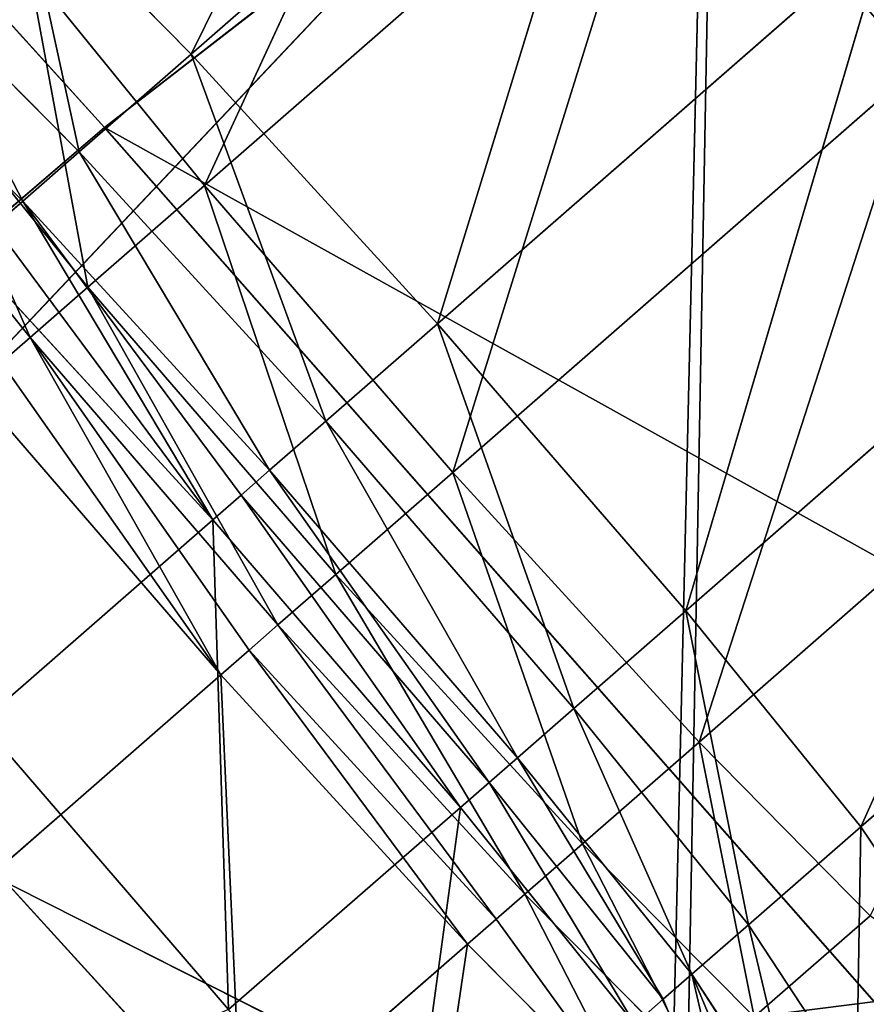
# Model space of a CAD drawing. Extents: x -245 to 245, y -223 to 257.
# Drawn here: x -107 to -100, y -141 to -133 of the extents above; entities that cross this region are included whole.
import ezdxf

# ---------------------------------------------------------------- set-up
doc = ezdxf.new("R2010")
doc.units = 0
doc.layers.get('0').update_dxf_attribs({"color": 13, "linetype": 'CONTINUOUS'})

# ---------------------------------------------------------------- blocks, each defined once
blk = doc.blocks.new('GROUP_2')
at = {"color": 20}
for p, q in [((30665.4, 42369.1, 1481.2), (40224.2, 52898, 5750.2)), ((30665.4, 42369.1, 1481.2), (26629, 45503, 4048.8)), ((17295.8, 34938.8, 3799.3), (30665.4, 42369.1, 1481.2)), ((30665.4, 42369.1, 1481.2), (20886.2, 31263.3, 1098.3)), ((35197.7, 38486.4, 538.8), (30665.4, 42369.1, 1481.2)), ((20886.2, 31263.3, 1098.3), (35197.7, 38486.4, 538.8))]:
    blk.add_line(p, q, dxfattribs=at)
mesh = blk.add_polyface(dxfattribs=at)
corners = [(40224.2, 52898, 5750.2), (30665.4, 42369.1, 1481.2), (26629, 45503, 4048.8)]
mesh.append_faces([[corners[k] for k in face] for face in [(0, 1, 2)]], dxfattribs={"color": 20})
mesh = blk.add_polyface(dxfattribs=at)
corners = [(40224.2, 52898, 5750.2), (35197.7, 38486.4, 538.8), (30665.4, 42369.1, 1481.2)]
mesh.append_faces([[corners[k] for k in face] for face in [(0, 1, 2)]], dxfattribs={"color": 20})
mesh = blk.add_polyface(dxfattribs=at)
corners = [(26629, 45503, 4048.8), (14920.4, 37678.7, 7708.9), (23570.5, 47544.3, 7801.5)]
mesh.append_faces([[corners[k] for k in face] for face in [(0, 1, 2)]], dxfattribs={"color": 20})
mesh = blk.add_polyface(dxfattribs=at)
corners = [(26629, 45503, 4048.8), (17295.8, 34938.8, 3799.3), (14920.4, 37678.7, 7708.9)]
mesh.append_faces([[corners[k] for k in face] for face in [(0, 1, 2)]], dxfattribs={"color": 20})
mesh = blk.add_polyface(dxfattribs=at)
corners = [(30665.4, 42369.1, 1481.2), (17295.8, 34938.8, 3799.3), (26629, 45503, 4048.8)]
mesh.append_faces([[corners[k] for k in face] for face in [(0, 1, 2)]], dxfattribs={"color": 20})
mesh = blk.add_polyface(dxfattribs=at)
corners = [(30665.4, 42369.1, 1481.2), (20886.2, 31263.3, 1098.3), (17295.8, 34938.8, 3799.3)]
mesh.append_faces([[corners[k] for k in face] for face in [(0, 1, 2)]], dxfattribs={"color": 20})
mesh = blk.add_polyface(dxfattribs=at)
corners = [(35197.7, 38486.4, 538.8), (20886.2, 31263.3, 1098.3), (30665.4, 42369.1, 1481.2)]
mesh.append_faces([[corners[k] for k in face] for face in [(0, 1, 2)]], dxfattribs={"color": 20})
mesh = blk.add_polyface(dxfattribs=at)
corners = [(35197.7, 38486.4, 538.8), (25240, 27206.2), (20886.2, 31263.3, 1098.3)]
mesh.append_faces([[corners[k] for k in face] for face in [(0, 1, 2)]], dxfattribs={"color": 20})
mesh = blk.add_polyface(dxfattribs=at)
corners = [(39464.1, 34446.4, 1415.4), (25240, 27206.2), (35197.7, 38486.4, 538.8)]
mesh.append_faces([[corners[k] for k in face] for face in [(0, 1, 2)]], dxfattribs={"color": 20})
blk = doc.blocks.new('GROUP_4')
for p, q in [((105777.6, 89791.7, 754557.3), (103620.7, 94152.7, 752480.4)), ((103478.1, 93532.3, 745208), (105674.4, 88786.4, 743869.5)), ((102326.8, 92805.2, 754344.9), (105777.6, 89791.7, 754557.3)), ((103887.9, 87725.4, 755488.9), (102326.8, 92805.2, 754344.9)), ((102117.1, 91892.8, 743650.3), (103770.9, 86586, 743376)), ((105674.4, 88786.4, 743869.5), (102117.1, 91892.8, 743650.3)), ((107088.6, 91124.2, 752694), (105777.6, 89791.7, 754557.3)), ((100444.5, 90732.5, 755277.1), (103887.9, 87725.4, 755488.9)), ((100444.5, 90732.5, 755277.1), (101984.5, 85525.2, 754995.4)), ((105674.4, 88786.4, 743869.5), (107018.4, 90440.5, 745426.3)), ((107952.5, 90370.6, 752758.5), (106635.3, 89043.5, 754621.3)), ((108387, 89991.7, 752792.5), (107068.3, 88665.9, 754655.2)), ((105777.6, 89791.7, 754557.3), (103887.9, 87725.4, 755488.9)), ((104742.9, 86979.7, 755552.5), (105777.6, 89791.7, 754557.3)), ((105777.6, 89791.7, 754557.3), (106635.3, 89043.5, 754621.3)), ((100206.9, 89698.5, 743156.5), (103770.9, 86586, 743376)), ((101881.3, 84519.8, 744307.5), (100206.9, 89698.5, 743156.5)), ((106569.1, 88005.8, 743936.3), (107907.5, 89665, 745492.7)), ((107011.8, 87619.8, 743971), (108348.6, 89280.3, 745527.2)), ((106635.3, 89043.5, 754621.3), (104742.9, 86979.7, 755552.5)), ((105175.2, 86602.6, 755586.4), (106635.3, 89043.5, 754621.3)), ((106635.3, 89043.5, 754621.3), (107068.3, 88665.9, 754655.2)), ((103770.9, 86586, 743376), (105674.4, 88786.4, 743869.5)), ((106569.1, 88005.8, 743936.3), (105674.4, 88786.4, 743869.5)), ((107068.3, 88665.9, 754655.2), (105175.2, 86602.6, 755586.4)), ((105393, 86412.8, 755603.6), (107068.3, 88665.9, 754655.2)), ((107068.3, 88665.9, 754655.2), (107286.1, 88476, 754672.5)), ((101984.5, 85525.2, 754995.4), (98534.3, 88538.2, 754783.3)), ((107286.1, 88476, 754672.5), (105611.7, 86222.1, 755621)), ((105611.7, 86222.1, 755621), (107504.7, 88285.4, 754689.8)), ((104667.8, 85803.7, 743442.8), (106569.1, 88005.8, 743936.3)), ((107011.8, 87619.8, 743971), (106569.1, 88005.8, 743936.3)), ((101984.5, 85525.2, 754995.4), (103887.9, 87725.4, 755488.9)), ((103887.9, 87725.4, 755488.9), (104742.9, 86979.7, 755552.5)), ((98324.7, 87625.8, 744088.7), (101881.3, 84519.8, 744307.5)), ((105111.2, 85417, 743477.6), (107011.8, 87619.8, 743971)), ((107231.7, 87428, 743988.3), (107011.8, 87619.8, 743971)), ((107231.7, 87428, 743988.3), (105550.5, 85034, 743512.3)), ((107450.7, 87237.1, 744005.7), (105550.5, 85034, 743512.3)), ((102841.6, 84777.5, 755059.2), (104742.9, 86979.7, 755552.5)), ((104742.9, 86979.7, 755552.5), (103274.7, 84399.8, 755093)), ((104742.9, 86979.7, 755552.5), (105175.2, 86602.6, 755586.4)), ((100640.4, 83871, 753438.6), (97173.4, 86898.8, 753225.6)), ((103770.9, 86586, 743376), (101881.3, 84519.8, 744307.5)), ((102775.4, 83739.8, 744374.1), (103770.9, 86586, 743376)), ((103274.7, 84399.8, 755093), (105175.2, 86602.6, 755586.4)), ((103770.9, 86586, 743376), (104667.8, 85803.7, 743442.8)), ((105175.2, 86602.6, 755586.4), (105393, 86412.8, 755603.6)), ((103492.7, 84209.8, 755110.2), (105393, 86412.8, 755603.6)), ((105393, 86412.8, 755603.6), (103711.5, 84018.9, 755127.6)), ((105611.7, 86222.1, 755621), (105393, 86412.8, 755603.6)), ((105611.7, 86222.1, 755621), (103711.5, 84018.9, 755127.6)), ((107390.8, 84672, 755756.2), (105611.7, 86222.1, 755621)), ((104667.8, 85803.7, 743442.8), (102775.4, 83739.8, 744374.1)), ((104667.8, 85803.7, 743442.8), (105111.2, 85417, 743477.6)), ((100640.4, 83871, 753438.6), (101984.5, 85525.2, 754995.4)), ((101984.5, 85525.2, 754995.4), (101503.2, 83118.3, 753502.7)), ((102841.6, 84777.5, 755059.2), (101984.5, 85525.2, 754995.4)), ((105111.2, 85417, 743477.6), (103218.2, 83353.7, 744408.7)), ((105111.2, 85417, 743477.6), (105331.4, 85225, 743494.9)), ((105331.4, 85225, 743494.9), (103438.3, 83161.8, 744426.1)), ((105550.5, 85034, 743512.3), (105331.4, 85225, 743494.9)), ((103657.6, 82970.6, 744443.5), (105550.5, 85034, 743512.3)), ((105550.5, 85034, 743512.3), (105388.4, 81462.6, 744575.2)), ((107276.1, 83530.6, 743643.5), (105550.5, 85034, 743512.3)), ((101503.2, 83118.3, 753502.7), (102841.6, 84777.5, 755059.2)), ((103274.7, 84399.8, 755093), (102841.6, 84777.5, 755059.2)), ((107390.8, 84672, 755756.2), (105489.5, 82469.8, 755262.9)), ((101881.3, 84519.8, 744307.5), (100570.2, 83187.3, 746170.9)), ((101881.3, 84519.8, 744307.5), (102775.4, 83739.8, 744374.1)), ((101937.9, 82739.3, 753536.8), (103274.7, 84399.8, 755093)), ((103492.7, 84209.8, 755110.2), (103274.7, 84399.8, 755093)), ((102156.3, 82548.9, 753554), (103492.7, 84209.8, 755110.2)), ((103492.7, 84209.8, 755110.2), (102375.3, 82357.9, 753571.4)), ((103711.5, 84018.9, 755127.6), (103492.7, 84209.8, 755110.2)), ((103711.5, 84018.9, 755127.6), (102375.3, 82357.9, 753571.4)), ((103711.5, 84018.9, 755127.6), (105489.5, 82469.8, 755262.9)), ((99799.3, 82622.5, 749897.8), (100640.4, 83871, 753438.6)), ((101503.2, 83118.3, 753502.7), (100640.4, 83871, 753438.6)), ((102775.4, 83739.8, 744374.1), (101458.2, 82412.8, 746236.9)), ((102775.4, 83739.8, 744374.1), (103218.2, 83353.7, 744408.7)), ((105388.4, 81462.6, 744575.2), (107276.1, 83530.6, 743643.5)), ((103218.2, 83353.7, 744408.7), (101899.5, 82027.9, 746271.5)), ((103218.2, 83353.7, 744408.7), (103438.3, 83161.8, 744426.1)), ((100570.2, 83187.3, 746170.9), (101458.2, 82412.8, 746236.9)), ((100674.6, 81859, 749962.9), (101503.2, 83118.3, 753502.7)), ((101937.9, 82739.3, 753536.8), (101503.2, 83118.3, 753502.7)), ((103657.6, 82970.6, 744443.5), (103438.3, 83161.8, 744426.1)), ((102338.6, 81645.1, 746306.2), (103657.6, 82970.6, 744443.5)), ((105388.4, 81462.6, 744575.2), (103657.6, 82970.6, 744443.5)), ((101112.6, 81477, 749997), (101937.9, 82739.3, 753536.8)), ((102156.3, 82548.9, 753554), (101937.9, 82739.3, 753536.8)), ((102375.3, 82357.9, 753571.4), (102156.3, 82548.9, 753554))]:
    blk.add_line(p, q)
at = {"color": 9}
mesh = blk.add_polyface(dxfattribs=at)
corners = [(102117.1, 91892.8, 743650.3), (100206.9, 89698.5, 743156.5), (95013.5, 98113.1, 743384)]
mesh.append_faces([[corners[k] for k in face] for face in [(0, 1, 2)]], dxfattribs={"color": 9})
mesh = blk.add_polyface(dxfattribs=at)
corners = [(105777.6, 89791.7, 754557.3), (103620.7, 94152.7, 752480.4), (102326.8, 92805.2, 754344.9)]
mesh.append_faces([[corners[k] for k in face] for face in [(0, 1, 2)]], dxfattribs={"color": 9})
mesh = blk.add_polyface(dxfattribs=at)
corners = [(107088.6, 91124.2, 752694), (103620.7, 94152.7, 752480.4), (105777.6, 89791.7, 754557.3)]
mesh.append_faces([[corners[k] for k in face] for face in [(0, 1, 2)]], dxfattribs={"color": 9})
mesh = blk.add_polyface(dxfattribs=at)
corners = [(105674.4, 88786.4, 743869.5), (102117.1, 91892.8, 743650.3), (103478.1, 93532.3, 745208)]
mesh.append_faces([[corners[k] for k in face] for face in [(0, 1, 2)]], dxfattribs={"color": 9})
mesh = blk.add_polyface(dxfattribs=at)
corners = [(107018.4, 90440.5, 745426.3), (105674.4, 88786.4, 743869.5), (103478.1, 93532.3, 745208)]
mesh.append_faces([[corners[k] for k in face] for face in [(0, 1, 2)]], dxfattribs={"color": 9})
mesh = blk.add_polyface(dxfattribs=at)
corners = [(103887.9, 87725.4, 755488.9), (102326.8, 92805.2, 754344.9), (100444.5, 90732.5, 755277.1)]
mesh.append_faces([[corners[k] for k in face] for face in [(0, 1, 2)]], dxfattribs={"color": 9})
mesh = blk.add_polyface(dxfattribs=at)
corners = [(105777.6, 89791.7, 754557.3), (102326.8, 92805.2, 754344.9), (103887.9, 87725.4, 755488.9)]
mesh.append_faces([[corners[k] for k in face] for face in [(0, 1, 2)]], dxfattribs={"color": 9})
mesh = blk.add_polyface(dxfattribs=at)
corners = [(103770.9, 86586, 743376), (100206.9, 89698.5, 743156.5), (102117.1, 91892.8, 743650.3)]
mesh.append_faces([[corners[k] for k in face] for face in [(0, 1, 2)]], dxfattribs={"color": 9})
mesh = blk.add_polyface(dxfattribs=at)
corners = [(105674.4, 88786.4, 743869.5), (103770.9, 86586, 743376), (102117.1, 91892.8, 743650.3)]
mesh.append_faces([[corners[k] for k in face] for face in [(0, 1, 2)]], dxfattribs={"color": 9})
mesh = blk.add_polyface(dxfattribs=at)
corners = [(107859.6, 91689, 748967.1), (107907.5, 89665, 745492.7), (107018.4, 90440.5, 745426.3), (108736.1, 90924.3, 749032.5)]
mesh.append_faces([[corners[k] for k in face] for face in [(0, 1, 2), (1, 0, 3)]], dxfattribs={"vtx0": -1, "color": 9})
mesh = blk.add_polyface(dxfattribs=at)
corners = [(106635.3, 89043.5, 754621.3), (107088.6, 91124.2, 752694), (105777.6, 89791.7, 754557.3), (107952.5, 90370.6, 752758.5)]
mesh.append_faces([[corners[k] for k in face] for face in [(0, 1, 2), (1, 0, 3)]], dxfattribs={"vtx0": -1, "color": 9})
mesh = blk.add_polyface(dxfattribs=at)
corners = [(101984.5, 85525.2, 754995.4), (100444.5, 90732.5, 755277.1), (98534.3, 88538.2, 754783.3)]
mesh.append_faces([[corners[k] for k in face] for face in [(0, 1, 2)]], dxfattribs={"color": 9})
mesh = blk.add_polyface(dxfattribs=at)
corners = [(103887.9, 87725.4, 755488.9), (100444.5, 90732.5, 755277.1), (101984.5, 85525.2, 754995.4)]
mesh.append_faces([[corners[k] for k in face] for face in [(0, 1, 2)]], dxfattribs={"color": 9})
mesh = blk.add_polyface(dxfattribs=at)
corners = [(107018.4, 90440.5, 745426.3), (106569.1, 88005.8, 743936.3), (105674.4, 88786.4, 743869.5), (107907.5, 89665, 745492.7)]
mesh.append_faces([[corners[k] for k in face] for face in [(0, 1, 2), (1, 0, 3)]], dxfattribs={"vtx0": -1, "color": 9})
mesh = blk.add_polyface(dxfattribs=at)
corners = [(107068.3, 88665.9, 754655.2), (107952.5, 90370.6, 752758.5), (106635.3, 89043.5, 754621.3), (108387, 89991.7, 752792.5)]
mesh.append_faces([[corners[k] for k in face] for face in [(0, 1, 2), (1, 0, 3)]], dxfattribs={"vtx0": -1, "color": 9})
mesh = blk.add_polyface(dxfattribs=at)
corners = [(108387, 89991.7, 752792.5), (107068.3, 88665.9, 754655.2), (107286.1, 88476, 754672.5)]
mesh.append_faces([[corners[k] for k in face] for face in [(0, 1, 2)]], dxfattribs={"color": 9})
mesh = blk.add_polyface(dxfattribs=at)
corners = [(105777.6, 89791.7, 754557.3), (103887.9, 87725.4, 755488.9), (104742.9, 86979.7, 755552.5)]
mesh.append_faces([[corners[k] for k in face] for face in [(0, 1, 2)]], dxfattribs={"color": 9})
mesh = blk.add_polyface(dxfattribs=at)
corners = [(106635.3, 89043.5, 754621.3), (105777.6, 89791.7, 754557.3), (104742.9, 86979.7, 755552.5)]
mesh.append_faces([[corners[k] for k in face] for face in [(0, 1, 2)]], dxfattribs={"color": 9})
mesh = blk.add_polyface(dxfattribs=at)
corners = [(101881.3, 84519.8, 744307.5), (98324.7, 87625.8, 744088.7), (100206.9, 89698.5, 743156.5)]
mesh.append_faces([[corners[k] for k in face] for face in [(0, 1, 2)]], dxfattribs={"color": 9})
mesh = blk.add_polyface(dxfattribs=at)
corners = [(103770.9, 86586, 743376), (101881.3, 84519.8, 744307.5), (100206.9, 89698.5, 743156.5)]
mesh.append_faces([[corners[k] for k in face] for face in [(0, 1, 2)]], dxfattribs={"color": 9})
mesh = blk.add_polyface(dxfattribs=at)
corners = [(107907.5, 89665, 745492.7), (107011.8, 87619.8, 743971), (106569.1, 88005.8, 743936.3), (108348.6, 89280.3, 745527.2)]
mesh.append_faces([[corners[k] for k in face] for face in [(0, 1, 2), (1, 0, 3)]], dxfattribs={"vtx0": -1, "color": 9})
mesh = blk.add_polyface(dxfattribs=at)
corners = [(108348.6, 89280.3, 745527.2), (107231.7, 87428, 743988.3), (107011.8, 87619.8, 743971), (107450.7, 87237.1, 744005.7), (108568.1, 89088.9, 745544.6), (108786.9, 88898.1, 745562)]
mesh.append_faces([[corners[k] for k in face] for face in [(0, 1, 2), (3, 4, 5)]], dxfattribs={"vtx0": -1, "color": 9})
mesh.append_faces([[corners[k] for k in face] for face in [(1, 0, 3)]], dxfattribs={"vtx0": -1, "vtx1": -1, "color": 9})
mesh.append_faces([[corners[k] for k in face] for face in [(3, 0, 4)]], dxfattribs={"vtx0": -1, "vtx2": -1, "color": 9})
mesh = blk.add_polyface(dxfattribs=at)
corners = [(106635.3, 89043.5, 754621.3), (104742.9, 86979.7, 755552.5), (105175.2, 86602.6, 755586.4)]
mesh.append_faces([[corners[k] for k in face] for face in [(0, 1, 2)]], dxfattribs={"color": 9})
mesh = blk.add_polyface(dxfattribs=at)
corners = [(107068.3, 88665.9, 754655.2), (106635.3, 89043.5, 754621.3), (105175.2, 86602.6, 755586.4)]
mesh.append_faces([[corners[k] for k in face] for face in [(0, 1, 2)]], dxfattribs={"color": 9})
mesh = blk.add_polyface(dxfattribs=at)
corners = [(105674.4, 88786.4, 743869.5), (104667.8, 85803.7, 743442.8), (103770.9, 86586, 743376), (106569.1, 88005.8, 743936.3)]
mesh.append_faces([[corners[k] for k in face] for face in [(0, 1, 2), (1, 0, 3)]], dxfattribs={"vtx0": -1, "color": 9})
mesh = blk.add_polyface(dxfattribs=at)
corners = [(107068.3, 88665.9, 754655.2), (105175.2, 86602.6, 755586.4), (105393, 86412.8, 755603.6)]
mesh.append_faces([[corners[k] for k in face] for face in [(0, 1, 2)]], dxfattribs={"color": 9})
mesh = blk.add_polyface(dxfattribs=at)
corners = [(105611.7, 86222.1, 755621), (107068.3, 88665.9, 754655.2), (105393, 86412.8, 755603.6), (107286.1, 88476, 754672.5)]
mesh.append_faces([[corners[k] for k in face] for face in [(0, 1, 2), (1, 0, 3)]], dxfattribs={"vtx0": -1, "color": 9})
mesh = blk.add_polyface(dxfattribs=at)
corners = [(100640.4, 83871, 753438.6), (98534.3, 88538.2, 754783.3), (97173.4, 86898.8, 753225.6), (101984.5, 85525.2, 754995.4)]
mesh.append_faces([[corners[k] for k in face] for face in [(0, 1, 2), (1, 0, 3)]], dxfattribs={"vtx0": -1, "color": 9})
mesh = blk.add_polyface(dxfattribs=at)
corners = [(107504.7, 88285.4, 754689.8), (107286.1, 88476, 754672.5), (105611.7, 86222.1, 755621)]
mesh.append_faces([[corners[k] for k in face] for face in [(0, 1, 2)]], dxfattribs={"color": 9})
mesh = blk.add_polyface(dxfattribs=at)
corners = [(107390.8, 84672, 755756.2), (107504.7, 88285.4, 754689.8), (105611.7, 86222.1, 755621), (109278.5, 86740, 754824.6)]
mesh.append_faces([[corners[k] for k in face] for face in [(0, 1, 2), (1, 0, 3)]], dxfattribs={"vtx0": -1, "color": 9})
mesh = blk.add_polyface(dxfattribs=at)
corners = [(106569.1, 88005.8, 743936.3), (105111.2, 85417, 743477.6), (104667.8, 85803.7, 743442.8), (107011.8, 87619.8, 743971)]
mesh.append_faces([[corners[k] for k in face] for face in [(0, 1, 2), (1, 0, 3)]], dxfattribs={"vtx0": -1, "color": 9})
mesh = blk.add_polyface(dxfattribs=at)
corners = [(102841.6, 84777.5, 755059.2), (103887.9, 87725.4, 755488.9), (101984.5, 85525.2, 754995.4), (104742.9, 86979.7, 755552.5)]
mesh.append_faces([[corners[k] for k in face] for face in [(0, 1, 2), (1, 0, 3)]], dxfattribs={"vtx0": -1, "color": 9})
mesh = blk.add_polyface(dxfattribs=at)
corners = [(101881.3, 84519.8, 744307.5), (100570.2, 83187.3, 746170.9), (98324.7, 87625.8, 744088.7)]
mesh.append_faces([[corners[k] for k in face] for face in [(0, 1, 2)]], dxfattribs={"color": 9})
mesh = blk.add_polyface(dxfattribs=at)
corners = [(107011.8, 87619.8, 743971), (105331.4, 85225, 743494.9), (105111.2, 85417, 743477.6)]
mesh.append_faces([[corners[k] for k in face] for face in [(0, 1, 2)]], dxfattribs={"color": 9})
mesh = blk.add_polyface(dxfattribs=at)
corners = [(107011.8, 87619.8, 743971), (105550.5, 85034, 743512.3), (105331.4, 85225, 743494.9)]
mesh.append_faces([[corners[k] for k in face] for face in [(0, 1, 2)]], dxfattribs={"color": 9})
mesh = blk.add_polyface(dxfattribs=at)
corners = [(107231.7, 87428, 743988.3), (105550.5, 85034, 743512.3), (107011.8, 87619.8, 743971)]
mesh.append_faces([[corners[k] for k in face] for face in [(0, 1, 2)]], dxfattribs={"color": 9})
mesh = blk.add_polyface(dxfattribs=at)
corners = [(107450.7, 87237.1, 744005.7), (105550.5, 85034, 743512.3), (107231.7, 87428, 743988.3)]
mesh.append_faces([[corners[k] for k in face] for face in [(0, 1, 2)]], dxfattribs={"color": 9})
mesh = blk.add_polyface(dxfattribs=at)
corners = [(107450.7, 87237.1, 744005.7), (107276.1, 83530.6, 743643.5), (105550.5, 85034, 743512.3)]
mesh.append_faces([[corners[k] for k in face] for face in [(0, 1, 2)]], dxfattribs={"color": 9})
mesh = blk.add_polyface(dxfattribs=at)
corners = [(104742.9, 86979.7, 755552.5), (102841.6, 84777.5, 755059.2), (103274.7, 84399.8, 755093)]
mesh.append_faces([[corners[k] for k in face] for face in [(0, 1, 2)]], dxfattribs={"color": 9})
mesh = blk.add_polyface(dxfattribs=at)
corners = [(105175.2, 86602.6, 755586.4), (104742.9, 86979.7, 755552.5), (103274.7, 84399.8, 755093)]
mesh.append_faces([[corners[k] for k in face] for face in [(0, 1, 2)]], dxfattribs={"color": 9})
mesh = blk.add_polyface(dxfattribs=at)
corners = [(99799.3, 82622.5, 749897.8), (97173.4, 86898.8, 753225.6), (96296.2, 85681.8, 749682.6), (100640.4, 83871, 753438.6)]
mesh.append_faces([[corners[k] for k in face] for face in [(0, 1, 2), (1, 0, 3)]], dxfattribs={"vtx0": -1, "color": 9})
mesh = blk.add_polyface(dxfattribs=at)
corners = [(103770.9, 86586, 743376), (102775.4, 83739.8, 744374.1), (101881.3, 84519.8, 744307.5)]
mesh.append_faces([[corners[k] for k in face] for face in [(0, 1, 2)]], dxfattribs={"color": 9})
mesh = blk.add_polyface(dxfattribs=at)
corners = [(104667.8, 85803.7, 743442.8), (102775.4, 83739.8, 744374.1), (103770.9, 86586, 743376)]
mesh.append_faces([[corners[k] for k in face] for face in [(0, 1, 2)]], dxfattribs={"color": 9})
mesh = blk.add_polyface(dxfattribs=at)
corners = [(103492.7, 84209.8, 755110.2), (105175.2, 86602.6, 755586.4), (103274.7, 84399.8, 755093), (105393, 86412.8, 755603.6)]
mesh.append_faces([[corners[k] for k in face] for face in [(0, 1, 2), (1, 0, 3)]], dxfattribs={"vtx0": -1, "color": 9})
mesh = blk.add_polyface(dxfattribs=at)
corners = [(105393, 86412.8, 755603.6), (103492.7, 84209.8, 755110.2), (103711.5, 84018.9, 755127.6)]
mesh.append_faces([[corners[k] for k in face] for face in [(0, 1, 2)]], dxfattribs={"color": 9})
mesh = blk.add_polyface(dxfattribs=at)
corners = [(105611.7, 86222.1, 755621), (105393, 86412.8, 755603.6), (103711.5, 84018.9, 755127.6)]
mesh.append_faces([[corners[k] for k in face] for face in [(0, 1, 2)]], dxfattribs={"color": 9})
mesh = blk.add_polyface(dxfattribs=at)
corners = [(105489.5, 82469.8, 755262.9), (105611.7, 86222.1, 755621), (103711.5, 84018.9, 755127.6), (107390.8, 84672, 755756.2)]
mesh.append_faces([[corners[k] for k in face] for face in [(0, 1, 2), (1, 0, 3)]], dxfattribs={"vtx0": -1, "color": 9})
mesh = blk.add_polyface(dxfattribs=at)
corners = [(104667.8, 85803.7, 743442.8), (103218.2, 83353.7, 744408.7), (102775.4, 83739.8, 744374.1), (105111.2, 85417, 743477.6)]
mesh.append_faces([[corners[k] for k in face] for face in [(0, 1, 2), (1, 0, 3)]], dxfattribs={"vtx0": -1, "color": 9})
mesh = blk.add_polyface(dxfattribs=at)
corners = [(101984.5, 85525.2, 754995.4), (100640.4, 83871, 753438.6), (101503.2, 83118.3, 753502.7)]
mesh.append_faces([[corners[k] for k in face] for face in [(0, 1, 2)]], dxfattribs={"color": 9})
mesh = blk.add_polyface(dxfattribs=at)
corners = [(102841.6, 84777.5, 755059.2), (101984.5, 85525.2, 754995.4), (101503.2, 83118.3, 753502.7)]
mesh.append_faces([[corners[k] for k in face] for face in [(0, 1, 2)]], dxfattribs={"color": 9})
mesh = blk.add_polyface(dxfattribs=at)
corners = [(105111.2, 85417, 743477.6), (103438.3, 83161.8, 744426.1), (103218.2, 83353.7, 744408.7), (105331.4, 85225, 743494.9)]
mesh.append_faces([[corners[k] for k in face] for face in [(0, 1, 2), (1, 0, 3)]], dxfattribs={"vtx0": -1, "color": 9})
mesh = blk.add_polyface(dxfattribs=at)
corners = [(105331.4, 85225, 743494.9), (103657.6, 82970.6, 744443.5), (103438.3, 83161.8, 744426.1), (105550.5, 85034, 743512.3)]
mesh.append_faces([[corners[k] for k in face] for face in [(0, 1, 2), (1, 0, 3)]], dxfattribs={"vtx0": -1, "color": 9})
mesh = blk.add_polyface(dxfattribs=at)
corners = [(105550.5, 85034, 743512.3), (105388.4, 81462.6, 744575.2), (103657.6, 82970.6, 744443.5)]
mesh.append_faces([[corners[k] for k in face] for face in [(0, 1, 2)]], dxfattribs={"color": 9})
mesh = blk.add_polyface(dxfattribs=at)
corners = [(107276.1, 83530.6, 743643.5), (105388.4, 81462.6, 744575.2), (105550.5, 85034, 743512.3)]
mesh.append_faces([[corners[k] for k in face] for face in [(0, 1, 2)]], dxfattribs={"color": 9})
mesh = blk.add_polyface(dxfattribs=at)
corners = [(101937.9, 82739.3, 753536.8), (102841.6, 84777.5, 755059.2), (101503.2, 83118.3, 753502.7), (103274.7, 84399.8, 755093)]
mesh.append_faces([[corners[k] for k in face] for face in [(0, 1, 2), (1, 0, 3)]], dxfattribs={"vtx0": -1, "color": 9})
mesh = blk.add_polyface(dxfattribs=at)
corners = [(109719.5, 80674.1, 755983.9), (107390.8, 84672, 755756.2), (105489.5, 82469.8, 755262.9)]
mesh.append_faces([[corners[k] for k in face] for face in [(0, 1, 2)]], dxfattribs={"color": 9})
mesh = blk.add_polyface(dxfattribs=at)
corners = [(101881.3, 84519.8, 744307.5), (101458.2, 82412.8, 746236.9), (100570.2, 83187.3, 746170.9), (102775.4, 83739.8, 744374.1)]
mesh.append_faces([[corners[k] for k in face] for face in [(0, 1, 2), (1, 0, 3)]], dxfattribs={"vtx0": -1, "color": 9})
mesh = blk.add_polyface(dxfattribs=at)
corners = [(102156.3, 82548.9, 753554), (103274.7, 84399.8, 755093), (101937.9, 82739.3, 753536.8), (103492.7, 84209.8, 755110.2)]
mesh.append_faces([[corners[k] for k in face] for face in [(0, 1, 2), (1, 0, 3)]], dxfattribs={"vtx0": -1, "color": 9})
mesh = blk.add_polyface(dxfattribs=at)
corners = [(103492.7, 84209.8, 755110.2), (102156.3, 82548.9, 753554), (102375.3, 82357.9, 753571.4)]
mesh.append_faces([[corners[k] for k in face] for face in [(0, 1, 2)]], dxfattribs={"color": 9})
mesh = blk.add_polyface(dxfattribs=at)
corners = [(103711.5, 84018.9, 755127.6), (103492.7, 84209.8, 755110.2), (102375.3, 82357.9, 753571.4)]
mesh.append_faces([[corners[k] for k in face] for face in [(0, 1, 2)]], dxfattribs={"color": 9})
mesh = blk.add_polyface(dxfattribs=at)
corners = [(104147.3, 80814.1, 753706.2), (103711.5, 84018.9, 755127.6), (102375.3, 82357.9, 753571.4), (105489.5, 82469.8, 755262.9)]
mesh.append_faces([[corners[k] for k in face] for face in [(0, 1, 2), (1, 0, 3)]], dxfattribs={"vtx0": -1, "color": 9})
mesh = blk.add_polyface(dxfattribs=at)
corners = [(100674.6, 81859, 749962.9), (100640.4, 83871, 753438.6), (99799.3, 82622.5, 749897.8), (101503.2, 83118.3, 753502.7)]
mesh.append_faces([[corners[k] for k in face] for face in [(0, 1, 2), (1, 0, 3)]], dxfattribs={"vtx0": -1, "color": 9})
mesh = blk.add_polyface(dxfattribs=at)
corners = [(102775.4, 83739.8, 744374.1), (101899.5, 82027.9, 746271.5), (101458.2, 82412.8, 746236.9), (103218.2, 83353.7, 744408.7)]
mesh.append_faces([[corners[k] for k in face] for face in [(0, 1, 2), (1, 0, 3)]], dxfattribs={"vtx0": -1, "color": 9})
mesh = blk.add_polyface(dxfattribs=at)
corners = [(114513.8, 77224.2, 744321.8), (105388.4, 81462.6, 744575.2), (107276.1, 83530.6, 743643.5)]
mesh.append_faces([[corners[k] for k in face] for face in [(0, 1, 2)]], dxfattribs={"color": 9})
mesh = blk.add_polyface(dxfattribs=at)
corners = [(103218.2, 83353.7, 744408.7), (102338.6, 81645.1, 746306.2), (101899.5, 82027.9, 746271.5)]
mesh.append_faces([[corners[k] for k in face] for face in [(0, 1, 2)]], dxfattribs={"color": 9})
mesh = blk.add_polyface(dxfattribs=at)
corners = [(103438.3, 83161.8, 744426.1), (102338.6, 81645.1, 746306.2), (103218.2, 83353.7, 744408.7)]
mesh.append_faces([[corners[k] for k in face] for face in [(0, 1, 2)]], dxfattribs={"color": 9})
mesh = blk.add_polyface(dxfattribs=at)
corners = [(101458.2, 82412.8, 746236.9), (99799.3, 82622.5, 749897.8), (100570.2, 83187.3, 746170.9), (100674.6, 81859, 749962.9)]
mesh.append_faces([[corners[k] for k in face] for face in [(0, 1, 2), (1, 0, 3)]], dxfattribs={"vtx0": -1, "color": 9})
mesh = blk.add_polyface(dxfattribs=at)
corners = [(101112.6, 81477, 749997), (101503.2, 83118.3, 753502.7), (100674.6, 81859, 749962.9), (101937.9, 82739.3, 753536.8)]
mesh.append_faces([[corners[k] for k in face] for face in [(0, 1, 2), (1, 0, 3)]], dxfattribs={"vtx0": -1, "color": 9})
mesh = blk.add_polyface(dxfattribs=at)
corners = [(103657.6, 82970.6, 744443.5), (102338.6, 81645.1, 746306.2), (103438.3, 83161.8, 744426.1)]
mesh.append_faces([[corners[k] for k in face] for face in [(0, 1, 2)]], dxfattribs={"color": 9})
mesh = blk.add_polyface(dxfattribs=at)
corners = [(103657.6, 82970.6, 744443.5), (104078.5, 80129.2, 746438.6), (102338.6, 81645.1, 746306.2), (105388.4, 81462.6, 744575.2)]
mesh.append_faces([[corners[k] for k in face] for face in [(0, 1, 2), (1, 0, 3)]], dxfattribs={"vtx0": -1, "color": 9})
mesh = blk.add_polyface(dxfattribs=at)
corners = [(101331.7, 81286, 750014.4), (101937.9, 82739.3, 753536.8), (101112.6, 81477, 749997), (101550.9, 81094.9, 750031.8), (102156.3, 82548.9, 753554), (102375.3, 82357.9, 753571.4)]
mesh.append_faces([[corners[k] for k in face] for face in [(0, 1, 2), (4, 3, 5)]], dxfattribs={"vtx0": -1, "color": 9})
mesh.append_faces([[corners[k] for k in face] for face in [(1, 3, 4)]], dxfattribs={"vtx0": -1, "vtx1": -1, "color": 9})
mesh.append_faces([[corners[k] for k in face] for face in [(1, 0, 3)]], dxfattribs={"vtx0": -1, "vtx2": -1, "color": 9})
blk = doc.blocks.new('GROUP_6')
at = {"xscale": 0.0009997860445633564, "yscale": 0.0009997860445633564, "zscale": 0.0009997860445633564}
for name, p in [('GROUP_4', (0, 0)), ('GROUP_2', (75.7592, 46.8517, 727.9985))]:
    blk.add_blockref(name, p, dxfattribs=at)
blk = doc.blocks.new('GROUP_1')
for p, q in [((102.2031, 82.4114, 22.0469), (101.5594, 54.8735, 18.4377)), ((75.5649, 53.0031, 26.8341), (102.2316, 81.2078, 26.9669)), ((102.2316, 81.2078, 26.9669), (101.7177, 53.319, 23.2663))]:
    blk.add_line(p, q)
at = {"color": 20}
mesh = blk.add_polyface(dxfattribs=at)
corners = [(102.2031, 82.4114, 22.0469), (101.5594, 54.8735, 18.4377), (75.9397, 82.2343, 24.7798)]
mesh.append_faces([[corners[k] for k in face] for face in [(0, 1, 2)]], dxfattribs={"color": 20})
mesh = blk.add_polyface(dxfattribs=at)
corners = [(127.8775, 54.9177, 16.1089), (101.5594, 54.8735, 18.4377), (102.2031, 82.4114, 22.0469)]
mesh.append_faces([[corners[k] for k in face] for face in [(0, 1, 2)]], dxfattribs={"color": 20})
mesh = blk.add_polyface(dxfattribs=at)
corners = [(128.4115, 82.4239, 19.9547), (127.8775, 54.9177, 16.1089), (102.2031, 82.4114, 22.0469)]
mesh.append_faces([[corners[k] for k in face] for face in [(0, 1, 2)]], dxfattribs={"color": 20})
mesh = blk.add_polyface(dxfattribs=at)
corners = [(101.5594, 54.8735, 18.4377), (75.3291, 54.4277, 21.9582), (75.9397, 82.2343, 24.7798)]
mesh.append_faces([[corners[k] for k in face] for face in [(0, 1, 2)]], dxfattribs={"color": 20})
mesh = blk.add_polyface(dxfattribs=at)
corners = [(102.2316, 81.2078, 26.9669), (49.918, 80.6709, 33.7326), (75.5649, 53.0031, 26.8341)]
mesh.append_faces([[corners[k] for k in face] for face in [(0, 1, 2)]], dxfattribs={"color": 20})
mesh = blk.add_polyface(dxfattribs=at)
corners = [(102.2316, 81.2078, 26.9669), (75.5649, 53.0031, 26.8341), (101.7177, 53.319, 23.2663)]
mesh.append_faces([[corners[k] for k in face] for face in [(0, 1, 2)]], dxfattribs={"color": 20})
mesh = blk.add_polyface(dxfattribs=at)
corners = [(154.1103, 53.1627, 19.2811), (102.2316, 81.2078, 26.9669), (101.7177, 53.319, 23.2663)]
mesh.append_faces([[corners[k] for k in face] for face in [(0, 1, 2)]], dxfattribs={"color": 20})
mesh = blk.add_polyface(dxfattribs=at)
corners = [(154.6375, 80.9314, 23.4619), (102.2316, 81.2078, 26.9669), (154.1103, 53.1627, 19.2811)]
mesh.append_faces([[corners[k] for k in face] for face in [(0, 1, 2)]], dxfattribs={"color": 20})

msp = doc.modelspace()

# ---------------------------------------------------------------- block references
at = {"extrusion": (0, 0, -1), "zscale": -1}
msp.add_blockref('GROUP_6', (-0.1961, -223.1774, 0.3452), dxfattribs=at)
msp.add_blockref('GROUP_1', (-203.7756, -211.0962, 734.8347))

doc.saveas('drawing.dxf')
